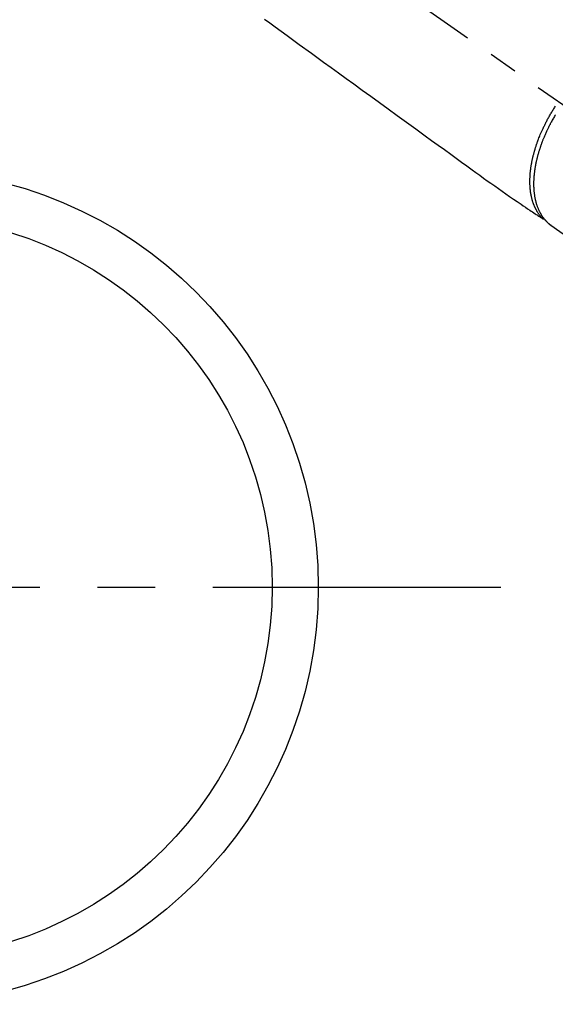
# Model space of a CAD drawing. Extents: x 55896 to 82369, y -25 to 8845.
# Drawn here: x 57602 to 57718, y 6951 to 7164 of the extents above; entities that cross this region are included whole.
import ezdxf

# ---------------------------------------------------------------- set-up
doc = ezdxf.new("R2010")
doc.units = 0
doc.header["$LTSCALE"] = 50
doc.header["$MEASUREMENT"] = 0
for name, pattern in [('CENTER', [2, 1.25, -0.25, 0.25, -0.25]), ('CENTER2', [1.125, 0.75, -0.125, 0.125, -0.125]), ('HIDDEN', [0.375, 0.25, -0.125])]:
    doc.linetypes.add(name, pattern=pattern)
doc.layers.add('150-機器', color=8, linetype='CONTINUOUS')

# ---------------------------------------------------------------- blocks, each defined once
blk = doc.blocks.new('F402_H')
at = {"layer": '150-機器', "color": 13, "linetype": 'CENTER2'}
blk.add_line((0, 0), (-244.02, -170.86), dxfattribs=at)
at = {"layer": '150-機器', "color": 13, "linetype": 'HIDDEN'}
blk.add_line((-140.96, -126.7), (-201.3, -168.96), dxfattribs=at)
at = {"layer": '150-機器', "color": 13, "linetype": 'Continuous'}
blk.add_line((-141.06, -126.78), (-140.96, -126.7), dxfattribs=at)
at = {"layer": '150-機器', "color": 13, "linetype": 'HIDDEN'}
for points in [[(-78.79, -81.98), (-79.95, -82.82), (-81.11, -83.66), (-83.74, -85.57), (-86.38, -87.48), (-89.01, -89.38), (-91.64, -91.29), (-93.27, -92.48), (-94.91, -93.66), (-96.54, -94.84), (-98.18, -96.03), (-100.04, -97.38), (-101.9, -98.73), (-103.76, -100.08), (-105.63, -101.43), (-107.64, -102.89), (-109.66, -104.35), (-111.67, -105.81), (-113.69, -107.27), (-115.08, -108.28), (-116.47, -109.29), (-117.86, -110.3), (-119.25, -111.31), (-120.42, -112.15), (-121.58, -113), (-122.74, -113.84), (-123.91, -114.68), (-124.71, -115.27), (-125.52, -115.86), (-126.33, -116.45), (-127.14, -117.03), (-127.95, -117.6), (-128.77, -118.17), (-129.59, -118.74), (-130.4, -119.31), (-131.21, -119.88), (-132.01, -120.45), (-132.82, -121.02), (-133.63, -121.57), (-133.85, -121.72), (-134.07, -121.86), (-134.29, -122.01), (-134.5, -122.15), (-134.98, -122.47), (-135.45, -122.78), (-135.92, -123.1), (-136.39, -123.41), (-136.69, -123.61), (-136.98, -123.81), (-137.28, -124), (-137.58, -124.2), (-137.76, -124.33), (-137.95, -124.45), (-138.14, -124.58), (-138.33, -124.71), (-138.4, -124.75), (-138.46, -124.79), (-138.53, -124.84), (-138.6, -124.88), (-138.67, -124.93), (-138.75, -124.98), (-138.82, -125.03), (-138.9, -125.08), (-138.94, -125.11), (-138.98, -125.14), (-139.01, -125.16), (-139.05, -125.19), (-139.07, -125.2), (-139.09, -125.21), (-139.11, -125.22), (-139.12, -125.23), (-139.14, -125.24), (-139.15, -125.25), (-139.16, -125.26), (-139.18, -125.27), (-139.19, -125.27), (-139.2, -125.28), (-139.21, -125.28), (-139.22, -125.29), (-139.23, -125.29), (-139.24, -125.29), (-139.25, -125.3), (-139.26, -125.3), (-139.27, -125.3), (-139.28, -125.31), (-139.3, -125.31), (-139.31, -125.31), (-139.32, -125.31), (-139.33, -125.31), (-139.34, -125.31), (-139.36, -125.32), (-139.36, -125.32), (-139.37, -125.32), (-139.38, -125.32), (-139.38, -125.31), (-139.39, -125.31), (-139.41, -125.31), (-139.42, -125.31), (-139.43, -125.31), (-139.43, -125.31), (-139.43, -125.31), (-139.43, -125.31), (-139.44, -125.31), (-139.45, -125.31), (-139.46, -125.31), (-139.48, -125.3), (-139.49, -125.3)], [(-139.11, -125.22), (-139.07, -125.18), (-139.03, -125.14), (-138.99, -125.09), (-138.95, -125.05), (-138.91, -125), (-138.87, -124.96), (-138.83, -124.91), (-138.79, -124.87), (-138.77, -124.84), (-138.75, -124.82), (-138.73, -124.8), (-138.71, -124.77), (-138.67, -124.73), (-138.63, -124.68), (-138.6, -124.63), (-138.56, -124.58), (-138.48, -124.48), (-138.4, -124.37), (-138.32, -124.26), (-138.25, -124.15), (-138.19, -124.06), (-138.13, -123.98), (-138.08, -123.89), (-138.02, -123.8), (-137.99, -123.74), (-137.95, -123.68), (-137.91, -123.61), (-137.88, -123.55), (-137.83, -123.46), (-137.78, -123.38), (-137.74, -123.3), (-137.69, -123.21), (-137.66, -123.15), (-137.63, -123.08), (-137.59, -123.01), (-137.56, -122.94), (-137.52, -122.86), (-137.49, -122.78), (-137.45, -122.71), (-137.42, -122.63), (-137.38, -122.53), (-137.34, -122.44), (-137.3, -122.35), (-137.27, -122.26), (-137.24, -122.18), (-137.21, -122.09), (-137.18, -122.01), (-137.15, -121.93), (-137.11, -121.82), (-137.07, -121.71), (-137.04, -121.6), (-137, -121.49), (-136.98, -121.41), (-136.95, -121.32), (-136.93, -121.23), (-136.9, -121.14), (-136.87, -121.02), (-136.84, -120.89), (-136.81, -120.77), (-136.78, -120.64), (-136.75, -120.53), (-136.72, -120.41), (-136.7, -120.3), (-136.68, -120.18), (-136.66, -120.06), (-136.63, -119.94), (-136.61, -119.82), (-136.59, -119.7), (-136.57, -119.56), (-136.55, -119.41), (-136.53, -119.26), (-136.52, -119.11), (-136.51, -119.03), (-136.5, -118.94), (-136.49, -118.85), (-136.48, -118.77), (-136.47, -118.65), (-136.46, -118.54), (-136.45, -118.42), (-136.44, -118.31), (-136.44, -118.19), (-136.43, -118.08), (-136.42, -117.96), (-136.42, -117.84), (-136.42, -117.75), (-136.41, -117.66), (-136.41, -117.57), (-136.41, -117.48), (-136.41, -117.36), (-136.41, -117.24), (-136.41, -117.12), (-136.41, -117), (-136.41, -116.87), (-136.41, -116.73), (-136.42, -116.6), (-136.42, -116.46), (-136.43, -116.31), (-136.43, -116.16), (-136.44, -116.01), (-136.45, -115.86), (-136.46, -115.71), (-136.47, -115.55), (-136.49, -115.4), (-136.5, -115.25), (-136.52, -115.11), (-136.53, -114.97), (-136.55, -114.83), (-136.56, -114.68), (-136.58, -114.57), (-136.59, -114.46), (-136.61, -114.34), (-136.62, -114.23), (-136.64, -114.09), (-136.67, -113.94), (-136.69, -113.8), (-136.71, -113.65), (-136.74, -113.49), (-136.77, -113.34), (-136.8, -113.18), (-136.83, -113.02), (-136.85, -112.88), (-136.88, -112.75), (-136.91, -112.62), (-136.93, -112.49), (-136.97, -112.34), (-137, -112.19), (-137.03, -112.05), (-137.07, -111.9), (-137.11, -111.74), (-137.15, -111.57), (-137.19, -111.41), (-137.23, -111.25), (-137.27, -111.11), (-137.3, -110.98), (-137.34, -110.84), (-137.38, -110.71), (-137.41, -110.59), (-137.45, -110.47), (-137.48, -110.35), (-137.52, -110.23), (-137.55, -110.12), (-137.58, -110.02), (-137.61, -109.91), (-137.65, -109.81), (-137.69, -109.67), (-137.74, -109.54), (-137.78, -109.4), (-137.83, -109.26), (-137.87, -109.14), (-137.91, -109.02), (-137.95, -108.9), (-138, -108.77), (-138.06, -108.58), (-138.13, -108.39), (-138.21, -108.2), (-138.28, -108.01), (-138.37, -107.76), (-138.47, -107.52), (-138.57, -107.27), (-138.67, -107.03), (-138.74, -106.87), (-138.8, -106.72), (-138.87, -106.57), (-138.93, -106.42), (-138.99, -106.29), (-139.05, -106.15), (-139.11, -106.01), (-139.18, -105.88), (-139.27, -105.69), (-139.36, -105.5), (-139.45, -105.31), (-139.54, -105.12), (-139.62, -104.95), (-139.7, -104.79), (-139.78, -104.63), (-139.87, -104.47), (-139.96, -104.28), (-140.06, -104.09), (-140.16, -103.9), (-140.26, -103.71), (-140.37, -103.52), (-140.47, -103.34), (-140.57, -103.15), (-140.68, -102.96), (-140.79, -102.76), (-140.91, -102.56), (-141.03, -102.36), (-141.15, -102.17), (-141.26, -101.98), (-141.37, -101.8), (-141.49, -101.61), (-141.6, -101.43), (-141.72, -101.25), (-141.83, -101.07), (-141.95, -100.88)], [(-141.96, -102.71), (-141.85, -102.9), (-141.73, -103.09), (-141.62, -103.29), (-141.51, -103.49), (-141.39, -103.69), (-141.27, -103.9), (-141.16, -104.11), (-141.04, -104.32), (-140.97, -104.45), (-140.91, -104.57), (-140.84, -104.7), (-140.77, -104.83), (-140.69, -104.98), (-140.61, -105.14), (-140.53, -105.3), (-140.45, -105.46), (-140.37, -105.62), (-140.3, -105.78), (-140.22, -105.93), (-140.14, -106.09), (-140.09, -106.2), (-140.04, -106.32), (-139.99, -106.43), (-139.94, -106.54), (-139.86, -106.71), (-139.78, -106.89), (-139.7, -107.06), (-139.63, -107.24), (-139.56, -107.4), (-139.49, -107.56), (-139.42, -107.72), (-139.36, -107.88), (-139.31, -108), (-139.25, -108.13), (-139.2, -108.26), (-139.15, -108.39), (-139.1, -108.51), (-139.05, -108.64), (-139.01, -108.77), (-138.96, -108.9), (-138.9, -109.06), (-138.84, -109.21), (-138.79, -109.37), (-138.73, -109.53), (-138.69, -109.66), (-138.64, -109.79), (-138.6, -109.92), (-138.56, -110.04), (-138.53, -110.14), (-138.5, -110.23), (-138.47, -110.33), (-138.44, -110.42), (-138.39, -110.57), (-138.35, -110.71), (-138.3, -110.85), (-138.26, -110.99), (-138.24, -111.09), (-138.21, -111.18), (-138.18, -111.28), (-138.16, -111.37), (-138.12, -111.51), (-138.08, -111.65), (-138.04, -111.79), (-138, -111.94), (-137.99, -112), (-137.97, -112.06), (-137.95, -112.12), (-137.94, -112.18), (-137.91, -112.31), (-137.88, -112.43), (-137.85, -112.56), (-137.82, -112.68), (-137.8, -112.79), (-137.77, -112.9), (-137.75, -113.01), (-137.72, -113.12), (-137.68, -113.33), (-137.64, -113.55), (-137.6, -113.76), (-137.56, -113.98), (-137.53, -114.14), (-137.5, -114.31), (-137.47, -114.48), (-137.45, -114.64), (-137.43, -114.76), (-137.41, -114.88), (-137.4, -115), (-137.38, -115.12), (-137.37, -115.26), (-137.35, -115.39), (-137.34, -115.52), (-137.32, -115.66), (-137.31, -115.77), (-137.3, -115.89), (-137.29, -116.01), (-137.28, -116.13), (-137.27, -116.26), (-137.26, -116.39), (-137.25, -116.52), (-137.24, -116.65), (-137.24, -116.76), (-137.23, -116.88), (-137.23, -116.99), (-137.22, -117.11), (-137.22, -117.23), (-137.22, -117.36), (-137.21, -117.49), (-137.21, -117.62), (-137.21, -117.7), (-137.21, -117.78), (-137.21, -117.87), (-137.21, -117.95), (-137.22, -118.13), (-137.22, -118.31), (-137.23, -118.49), (-137.24, -118.66), (-137.24, -118.76), (-137.25, -118.85), (-137.25, -118.95), (-137.26, -119.04), (-137.27, -119.16), (-137.28, -119.28), (-137.29, -119.4), (-137.3, -119.52), (-137.32, -119.65), (-137.33, -119.78), (-137.35, -119.91), (-137.37, -120.04), (-137.38, -120.1), (-137.39, -120.16), (-137.4, -120.23), (-137.41, -120.29), (-137.43, -120.43), (-137.45, -120.57), (-137.48, -120.7), (-137.5, -120.84), (-137.53, -120.95), (-137.55, -121.06), (-137.57, -121.17), (-137.6, -121.28), (-137.63, -121.4), (-137.66, -121.52), (-137.69, -121.64), (-137.72, -121.76), (-137.75, -121.85), (-137.77, -121.94), (-137.8, -122.03), (-137.83, -122.13), (-137.86, -122.23), (-137.9, -122.33), (-137.93, -122.43), (-137.96, -122.53), (-138.01, -122.66), (-138.06, -122.79), (-138.11, -122.92), (-138.17, -123.05), (-138.21, -123.17), (-138.27, -123.28), (-138.32, -123.4), (-138.37, -123.51), (-138.41, -123.59), (-138.45, -123.67), (-138.49, -123.75), (-138.53, -123.83), (-138.56, -123.88), (-138.58, -123.93), (-138.61, -123.98), (-138.64, -124.03), (-138.66, -124.07), (-138.68, -124.11), (-138.7, -124.15), (-138.72, -124.19), (-138.76, -124.24), (-138.79, -124.3), (-138.82, -124.36), (-138.86, -124.41), (-138.88, -124.45), (-138.9, -124.49), (-138.93, -124.52), (-138.95, -124.56), (-139, -124.63), (-139.05, -124.71), (-139.1, -124.78), (-139.15, -124.85), (-139.17, -124.89), (-139.2, -124.93), (-139.23, -124.97), (-139.26, -125.01), (-139.29, -125.04), (-139.32, -125.08), (-139.35, -125.12), (-139.38, -125.16), (-139.39, -125.18), (-139.41, -125.2), (-139.42, -125.22), (-139.44, -125.24), (-139.45, -125.26), (-139.46, -125.27), (-139.48, -125.29), (-139.49, -125.3), (-139.51, -125.33), (-139.54, -125.36), (-139.56, -125.39), (-139.59, -125.42), (-139.6, -125.44), (-139.61, -125.45), (-139.62, -125.46), (-139.63, -125.47), (-139.64, -125.49), (-139.66, -125.5), (-139.67, -125.52), (-139.69, -125.54), (-139.7, -125.56), (-139.72, -125.58), (-139.74, -125.6), (-139.76, -125.62), (-139.77, -125.63), (-139.78, -125.65), (-139.8, -125.66), (-139.81, -125.68), (-139.83, -125.7), (-139.86, -125.72), (-139.88, -125.75), (-139.9, -125.77), (-139.92, -125.79), (-139.94, -125.82), (-139.96, -125.84), (-139.99, -125.86), (-140.01, -125.88), (-140.03, -125.91), (-140.05, -125.93), (-140.07, -125.95), (-140.09, -125.96), (-140.1, -125.98), (-140.12, -125.99), (-140.13, -126.01), (-140.16, -126.03), (-140.18, -126.05), (-140.2, -126.07), (-140.22, -126.09), (-140.25, -126.12), (-140.27, -126.14), (-140.29, -126.16), (-140.32, -126.18), (-140.33, -126.19), (-140.35, -126.21), (-140.36, -126.22), (-140.38, -126.24), (-140.41, -126.26), (-140.44, -126.29), (-140.47, -126.32), (-140.5, -126.34), (-140.53, -126.36), (-140.55, -126.38), (-140.57, -126.4), (-140.6, -126.42), (-140.62, -126.44), (-140.65, -126.46), (-140.67, -126.48), (-140.69, -126.5), (-140.72, -126.52), (-140.74, -126.54), (-140.77, -126.56), (-140.79, -126.58), (-140.82, -126.6), (-140.84, -126.62), (-140.87, -126.64), (-140.89, -126.65), (-140.91, -126.67), (-140.93, -126.68), (-140.94, -126.69), (-140.96, -126.7)]]:
    blk.add_lwpolyline(points, dxfattribs=at)

msp = doc.modelspace()

# ---------------------------------------------------------------- linework, layer by layer
at = {"layer": '150-機器', "color": 161, "linetype": 'CENTER'}
msp.add_line((57443.92, 7041.41), (57708.72, 7041.41), dxfattribs=at)
at = {"layer": '150-機器', "color": 13}
for radius in [90.5, 80.5]:
    msp.add_circle((57576.32, 7041.41), radius, dxfattribs=at)

# ---------------------------------------------------------------- block references
at = {"layer": '150-機器', "xscale": -1}
msp.add_blockref('F402_H', (57576.33, 7246.6), dxfattribs=at)

doc.saveas('drawing.dxf')
